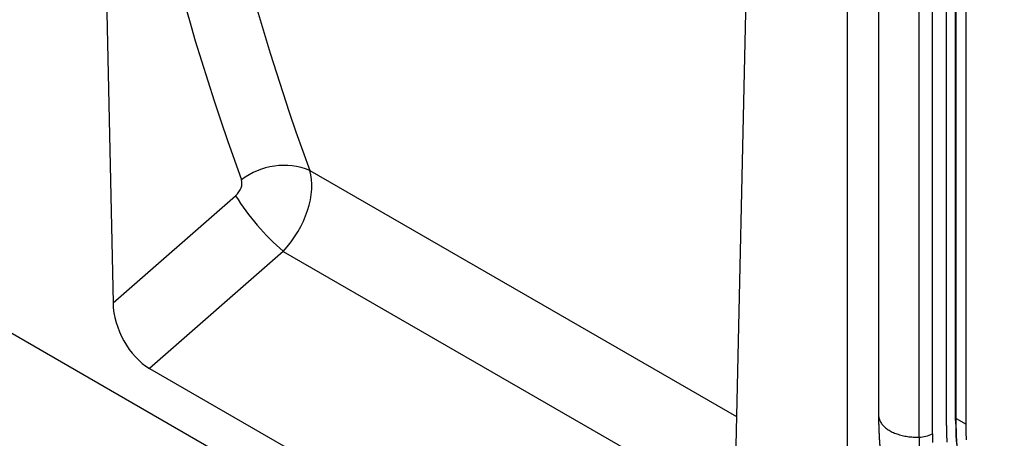
# Model space of a CAD drawing. Units: millimetres. Extents: x 154388 to 171740, y -11240 to 4710.
# Drawn here: x 158238 to 158382, y -8119 to -8057 of the extents above; entities that cross this region are included whole.
import ezdxf

# ---------------------------------------------------------------- set-up
doc = ezdxf.new("R2010")
doc.units = ezdxf.units.MM
doc.header["$LTSCALE"] = 2.5
doc.layers.add('132375', color=7, linetype='Continuous', lineweight=25)
doc.layers.add('TANGENT_EDGES', color=4, linetype='Continuous')

# ---------------------------------------------------------------- blocks, each defined once
blk = doc.blocks.new('1037975-M_002_ISOMETRIC VIEW')
at = {"layer": '132375'}
for p, q in [((3184.21, 199.98), (2831.36, 403.68)), ((3074.15, 392.13), (3076.68, 275.11)), ((3184.21, 380.67), (3184.21, 199.98)), ((3198.74, 257.12), (3198.74, 379.52)), ((3200.17, 258.02), (3200.17, 380.35)), ((3201.63, 257.36), (3201.63, 379.96)), ((3188.81, 378.16), (3188.81, 258.69)), ((3169.73, 336.95), (3167.2, 222.85)), ((3082.02, 265.51), (3161.86, 219.42))]:
    blk.add_line(p, q, dxfattribs=at)
at = {"layer": '132375', "flags": 128}
for points in [[(3201.68, 255.04), (3201.64, 256.19), (3201.63, 257.36)], [(3198.74, 257.12), (3198.76, 255.91), (3198.8, 254.71)], [(3198.74, 257.12), (3198.76, 255.91), (3198.8, 254.71)]]:
    blk.add_lwpolyline(points, dxfattribs=at)
at = {"layer": '132375'}
blk.add_ellipse((3082.41, 272.49), major_axis=(-3.49, 7.42), ratio=0.613341, start_param=0.944513, end_param=2.419189, dxfattribs=at)
for points, knots in [([(3188.81, 258.69), (3188.81, 258.58), (3188.81, 258.29), (3188.81, 257.81), (3188.82, 257.24), (3188.84, 256.68), (3188.86, 256.11), (3188.89, 255.55), (3188.92, 255), (3188.96, 254.44), (3189, 253.89), (3189.05, 253.34), (3189.11, 252.8), (3189.17, 252.26), (3189.23, 251.72), (3189.3, 251.18), (3189.38, 250.65), (3189.46, 250.12), (3189.55, 249.6), (3189.64, 249.08), (3189.74, 248.56), (3189.85, 248.04), (3189.96, 247.53), (3190.07, 247.03), (3190.19, 246.53), (3190.32, 246.03), (3190.45, 245.53), (3190.59, 245.04), (3190.73, 244.56), (3190.88, 244.08), (3191.03, 243.6), (3191.19, 243.13), (3191.35, 242.66), (3191.52, 242.2), (3191.7, 241.74), (3191.88, 241.28), (3192.06, 240.83), (3192.25, 240.39), (3192.44, 239.95), (3192.64, 239.52), (3192.85, 239.09), (3193.06, 238.66), (3193.27, 238.25), (3193.49, 237.83), (3193.72, 237.42), (3193.95, 237.02), (3194.18, 236.62), (3194.42, 236.23), (3194.67, 235.85), (3194.92, 235.46), (3195.17, 235.09), (3195.43, 234.72), (3195.69, 234.35), (3195.96, 234), (3196.23, 233.64), (3196.5, 233.3), (3196.79, 232.95), (3197.07, 232.62), (3197.36, 232.29), (3197.65, 231.97), (3197.95, 231.65), (3198.25, 231.34), (3198.56, 231.03), (3198.87, 230.73), (3199.18, 230.43), (3199.5, 230.15), (3199.82, 229.86), (3200.15, 229.59), (3200.48, 229.32), (3200.81, 229.05), (3201.15, 228.79), (3201.49, 228.54), (3201.83, 228.3), (3202.18, 228.06), (3202.53, 227.82), (3202.89, 227.59), (3203.25, 227.37), (3203.61, 227.16), (3203.97, 226.95), (3204.34, 226.74), (3204.72, 226.55), (3205.09, 226.35), (3205.47, 226.17), (3205.86, 225.99), (3206.24, 225.82), (3206.63, 225.65), (3207.03, 225.49), (3207.42, 225.34), (3207.82, 225.19), (3208.23, 225.05), (3208.63, 224.92), (3209.04, 224.79), (3209.45, 224.67), (3209.87, 224.56), (3210.28, 224.45), (3210.7, 224.35), (3211.13, 224.25), (3211.56, 224.16), (3211.98, 224.08), (3212.42, 224), (3212.85, 223.94), (3213.29, 223.87), (3213.73, 223.82), (3214.17, 223.77), (3214.62, 223.73), (3215.07, 223.69), (3215.52, 223.66), (3215.97, 223.64), (3216.42, 223.62), (3216.88, 223.61), (3217.34, 223.61), (3217.8, 223.62), (3218.27, 223.63), (3218.74, 223.65), (3219.2, 223.67), (3219.67, 223.7), (3220.15, 223.74), (3220.62, 223.79), (3221.1, 223.84), (3221.58, 223.9), (3222.05, 223.97), (3222.54, 224.04), (3223.02, 224.12), (3223.5, 224.21), (3223.99, 224.3), (3224.48, 224.4), (3224.96, 224.51), (3225.45, 224.63), (3225.94, 224.75), (3226.43, 224.88), (3226.93, 225.01), (3227.42, 225.15), (3227.91, 225.3), (3228.41, 225.45), (3228.9, 225.62), (3229.4, 225.78), (3229.9, 225.96), (3230.39, 226.14), (3230.89, 226.33), (3231.39, 226.52), (3231.89, 226.72), (3232.39, 226.93), (3232.89, 227.14), (3233.38, 227.36), (3233.88, 227.59), (3234.38, 227.82), (3234.88, 228.06), (3235.38, 228.31), (3235.88, 228.56), (3236.38, 228.82), (3236.87, 229.08), (3237.37, 229.35), (3237.87, 229.62), (3238.36, 229.91), (3238.86, 230.19), (3239.35, 230.49), (3239.85, 230.79), (3240.34, 231.09), (3240.84, 231.4), (3241.33, 231.72), (3241.82, 232.04), (3242.31, 232.37), (3242.8, 232.7), (3243.19, 232.97), (3243.41, 233.13), (3243.47, 233.17)], [0, 0, 0, 0, 0.003396, 0.00978, 0.016164, 0.022548, 0.028933, 0.035317, 0.041701, 0.048085, 0.054467, 0.060849, 0.067229, 0.073608, 0.079986, 0.086361, 0.092734, 0.099104, 0.105472, 0.111836, 0.118197, 0.124554, 0.130906, 0.137254, 0.143598, 0.149935, 0.156267, 0.162593, 0.168913, 0.175226, 0.181531, 0.187829, 0.194118, 0.2004, 0.206672, 0.212935, 0.219189, 0.225433, 0.231666, 0.237889, 0.244101, 0.250302, 0.256492, 0.26267, 0.268837, 0.274991, 0.281133, 0.287264, 0.293381, 0.299487, 0.30558, 0.311661, 0.31773, 0.323786, 0.329831, 0.335864, 0.341885, 0.347894, 0.353893, 0.35988, 0.365857, 0.371824, 0.37778, 0.383728, 0.389666, 0.395596, 0.401518, 0.407433, 0.41334, 0.419242, 0.425137, 0.431027, 0.436912, 0.442794, 0.448671, 0.454547, 0.46042, 0.466291, 0.472162, 0.478032, 0.483903, 0.489774, 0.495647, 0.501522, 0.5074, 0.513282, 0.519167, 0.525057, 0.530952, 0.536854, 0.542761, 0.548676, 0.554598, 0.560528, 0.566466, 0.572414, 0.57837, 0.584337, 0.590313, 0.5963, 0.602298, 0.608307, 0.614327, 0.620359, 0.626402, 0.632458, 0.638525, 0.644604, 0.650696, 0.6568, 0.662916, 0.669043, 0.675183, 0.681335, 0.687499, 0.693674, 0.699861, 0.706058, 0.712267, 0.718486, 0.724716, 0.730956, 0.737205, 0.743464, 0.749732, 0.756009, 0.762294, 0.768587, 0.774887, 0.781195, 0.787509, 0.79383, 0.800157, 0.806489, 0.812827, 0.81917, 0.825517, 0.831869, 0.838224, 0.844583, 0.850945, 0.857309, 0.863677, 0.870047, 0.876418, 0.882792, 0.889167, 0.895543, 0.90192, 0.908298, 0.914677, 0.921056, 0.927435, 0.933814, 0.940193, 0.946572, 0.952951, 0.959329, 0.965706, 0.972082, 0.978458, 0.984833, 0.991206, 0.997579, 1, 1, 1, 1]), ([(3210.98, 233.26), (3210.96, 233.27), (3210.84, 233.35), (3210.61, 233.49), (3210.31, 233.69), (3210.02, 233.9), (3209.73, 234.11), (3209.44, 234.33), (3209.16, 234.55), (3208.88, 234.78), (3208.6, 235.01), (3208.33, 235.26), (3208.06, 235.5), (3207.8, 235.76), (3207.54, 236.01), (3207.28, 236.28), (3207.03, 236.55), (3206.78, 236.83), (3206.54, 237.11), (3206.3, 237.39), (3206.06, 237.69), (3205.83, 237.98), (3205.61, 238.29), (3205.38, 238.6), (3205.17, 238.91), (3204.95, 239.23), (3204.74, 239.56), (3204.54, 239.89), (3204.34, 240.22), (3204.14, 240.56), (3203.95, 240.91), (3203.76, 241.26), (3203.58, 241.62), (3203.4, 241.98), (3203.23, 242.34), (3203.06, 242.72), (3202.9, 243.09), (3202.74, 243.47), (3202.58, 243.86), (3202.43, 244.25), (3202.29, 244.64), (3202.15, 245.04), (3202.01, 245.45), (3201.88, 245.85), (3201.75, 246.27), (3201.63, 246.69), (3201.51, 247.11), (3201.4, 247.53), (3201.29, 247.96), (3201.19, 248.4), (3201.09, 248.84), (3201, 249.28), (3200.91, 249.73), (3200.83, 250.18), (3200.75, 250.63), (3200.68, 251.09), (3200.61, 251.55), (3200.55, 252.02), (3200.49, 252.49), (3200.43, 252.96), (3200.39, 253.44), (3200.34, 253.92), (3200.3, 254.41), (3200.27, 254.89), (3200.24, 255.38), (3200.22, 255.88), (3200.2, 256.38), (3200.19, 256.88), (3200.18, 257.38), (3200.17, 257.76), (3200.17, 257.97), (3200.17, 258.02)], [0, 0, 0, 0, 0.0031138, 0.0179942, 0.0328741, 0.0477533, 0.0626317, 0.0775089, 0.0923849, 0.1072594, 0.1221323, 0.1370033, 0.1518723, 0.1667393, 0.1816039, 0.1964662, 0.2113261, 0.2261834, 0.2410381, 0.2558902, 0.2707396, 0.2855863, 0.3004303, 0.3152716, 0.3301101, 0.3449461, 0.3597794, 0.3746101, 0.3894383, 0.404264, 0.4190874, 0.4339084, 0.4487272, 0.4635439, 0.4783585, 0.4931711, 0.5079818, 0.5227907, 0.5375979, 0.5524035, 0.5672076, 0.5820103, 0.5968116, 0.6116116, 0.6264105, 0.6412083, 0.6560051, 0.6708009, 0.6855959, 0.7003901, 0.7151836, 0.7299764, 0.7447687, 0.7595604, 0.7743517, 0.7891425, 0.803933, 0.8187232, 0.8335131, 0.8483027, 0.8630922, 0.8778816, 0.8926708, 0.90746, 0.9222491, 0.9370382, 0.9518273, 0.9666164, 0.9814056, 0.9961949, 1, 1, 1, 1])]:
    blk.add_open_spline(points, degree=3, knots=knots, dxfattribs=at)
at = {"layer": 'TANGENT_EDGES'}
for p, q in [((3200.09, 257.9), (3200.09, 380.3)), ((3196.7, 255.94), (3196.7, 378.34)), ((3194.73, 255.43), (3194.73, 377.2)), ((3105.49, 294.55), (3167.99, 258.47)), ((3076.68, 275.11), (3094.63, 290.84)), ((3101.61, 282.68), (3082.02, 265.51)), ((3101.61, 282.68), (3167.68, 244.54)), ((3200.17, 258.16), (3201.63, 257.36))]:
    blk.add_line(p, q, dxfattribs=at)
at = {"layer": 'TANGENT_EDGES', "flags": 128}
for points in [[(3196.7, 255.94), (3196.71, 254.66)], [(3188.81, 258.69), (3188.81, 258.65), (3188.81, 258.53), (3188.83, 258.4), (3188.85, 258.28), (3188.88, 258.16), (3188.92, 258.04), (3188.96, 257.92), (3189.02, 257.81), (3189.08, 257.69), (3189.15, 257.57), (3189.22, 257.46), (3189.3, 257.35), (3189.39, 257.24), (3189.49, 257.13), (3189.6, 257.02), (3189.71, 256.92), (3189.82, 256.82), (3189.95, 256.72), (3190.08, 256.63), (3190.22, 256.53), (3190.36, 256.44), (3190.51, 256.36), (3190.66, 256.27), (3190.82, 256.19), (3190.98, 256.12), (3191.15, 256.04), (3191.33, 255.97), (3191.5, 255.91), (3191.69, 255.85), (3191.87, 255.79), (3192.06, 255.74), (3192.25, 255.69), (3192.45, 255.64), (3192.65, 255.6), (3192.85, 255.56), (3193.05, 255.53), (3193.26, 255.5), (3193.47, 255.48), (3193.68, 255.46), (3193.88, 255.45), (3194.09, 255.44), (3194.31, 255.43), (3194.52, 255.43), (3194.73, 255.43)], [(3200.09, 257.9), (3200.1, 256.72), (3200.14, 255.56), (3200.21, 254.42)], [(3194.73, 255.43), (3194.74, 254.12)]]:
    blk.add_lwpolyline(points, dxfattribs=at)
at = {"layer": 'TANGENT_EDGES'}
for centre, radius, start, end in [((3101.7, 285.08), 10.2, 68.1681, 127.5124), ((3124.8, 309.58), 35.51, 211.8403, 229.2301), ((3200.03, 258.03), 0.147, 293.4621, 355.2177), ((3194.69, 259.69), 4.25, 270.5445, 298.2097)]:
    blk.add_arc(centre, radius, start, end, dxfattribs=at)
for centre, major_axis, ratio, start_param, end_param in [((3549.49, 613.41), (366.65, 446.04), 0.683936, 2.530158, 2.759155), ((3554.08, 609.79), (362.9, 438.86), 0.685242, 2.532404, 2.7614), ((3098.48, 288.44), (5.24, 8.52), 0.600387, 4.379619, 5.804098), ((3093.9, 292.06), (1.28, 1.56), 0.683936, 4.476268, 5.900747)]:
    blk.add_ellipse(centre, major_axis=major_axis, ratio=ratio, start_param=start_param, end_param=end_param, dxfattribs=at)

msp = doc.modelspace()

# ---------------------------------------------------------------- block references
at = {"layer": '132375'}
msp.add_blockref('1037975-M_002_ISOMETRIC VIEW', (155175.06, -8373.93), dxfattribs=at)

doc.saveas('drawing.dxf')
